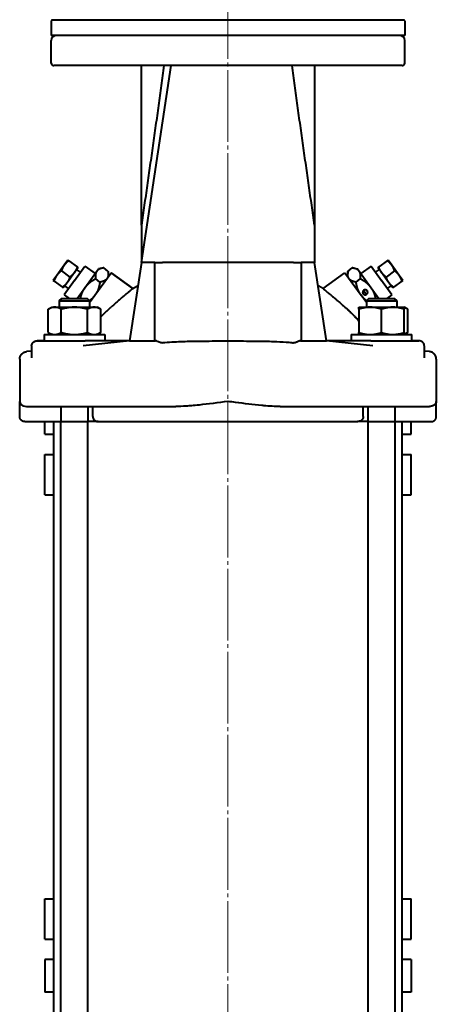
# Model space of a CAD drawing. Units: millimetres. Extents: x -4428 to 4131, y -3615 to 4038.
# Drawn here: x 3699 to 3864, y 1232 to 1622 of the extents above; entities that cross this region are included whole.
import ezdxf

# ---------------------------------------------------------------- set-up
doc = ezdxf.new("R2010")
doc.units = ezdxf.units.MM
doc.linetypes.add('K5LT_AXLED', pattern=[32.912189, 28.412189, -1.5, 1.5, -1.5])
doc.linetypes.add('K5LT_BASIC', pattern=[0])
doc.layers.add('Системный слой', color=7, linetype='Continuous')

# ---------------------------------------------------------------- blocks, each defined once
blk = doc.blocks.new('U19')
at = {"layer": 'Системный слой', "color": 30, "linetype": 'K5LT_AXLED', "lineweight": 20, "true_color": 0xff8000}
blk.add_line((3781.93, 750.57), (3781.93, 1948.23), dxfattribs=at)
blk = doc.blocks.new('U17')
at = {"layer": 'Системный слой', "color": 150, "linetype": 'K5LT_BASIC', "lineweight": 40, "true_color": 0x0080ff}
for p, q in [((3711.93, 1621.37), (3711.93, 1615.57)), ((3712, 1621.77), (3851.86, 1621.77)), ((3851.73, 1621.57), (3712.13, 1621.57)), ((3730.43, 1621.57), (3712.13, 1621.57)), ((3730.43, 1621.57), (3730.43, 1621.77)), ((3738.27, 1621.77), (3738.27, 1621.57)), ((3744.27, 1621.77), (3744.27, 1621.57)), ((3819.59, 1621.77), (3819.59, 1621.57)), ((3825.59, 1621.57), (3825.59, 1621.77)), ((3833.43, 1621.57), (3833.43, 1621.77)), ((3851.73, 1621.57), (3833.43, 1621.57)), ((3851.93, 1621.37), (3851.93, 1615.57)), ((3851.93, 1615.57), (3711.93, 1615.57)), ((3711.93, 1604.57), (3711.93, 1613.57)), ((3851.93, 1604.57), (3851.93, 1613.57)), ((3850.93, 1603.57), (3712.93, 1603.57)), ((3747.64, 1525.66), (3759.43, 1603.57)), ((3747.64, 1540.35), (3747.64, 1603.57)), ((3816.22, 1603.57), (3816.22, 1540.35)), ((3747.64, 1540.35), (3747.64, 1525.66)), ((3816.22, 1540.35), (3816.22, 1527.29)), ((3718.53, 1526.57), (3717.07, 1524.55)), ((3718.53, 1526.57), (3718.9, 1526.31)), ((3718.9, 1526.31), (3722.22, 1523.89)), ((3747.64, 1525.66), (3742.93, 1494.57)), ((3752.93, 1525.66), (3747.64, 1525.66)), ((3752.93, 1494.57), (3752.93, 1525.66)), ((3752.93, 1525.66), (3755.93, 1525.66)), ((3781.93, 1525.66), (3755.93, 1525.66)), ((3807.93, 1525.66), (3781.93, 1525.66)), ((3807.93, 1525.66), (3810.93, 1525.66)), ((3816.01, 1525.66), (3810.93, 1525.66)), ((3810.93, 1525.66), (3810.93, 1494.57)), ((3816.22, 1527.29), (3816.22, 1525.49)), ((3820.93, 1494.57), (3816.22, 1525.66)), ((3844.96, 1526.31), (3841.64, 1523.89)), ((3844.96, 1526.31), (3845.33, 1526.57)), ((3846.8, 1524.55), (3845.33, 1526.57)), ((3717.07, 1524.55), (3714.13, 1520.5)), ((3715.96, 1522.26), (3719.28, 1519.85)), ((3721.11, 1521.61), (3718.17, 1517.56)), ((3722.58, 1523.63), (3721.11, 1521.61)), ((3721.13, 1518.5), (3725.25, 1524.17)), ((3723.48, 1521.74), (3721.99, 1522.82)), ((3722.58, 1523.63), (3722.22, 1523.89)), ((3725.18, 1515.56), (3729.94, 1522.12)), ((3725.25, 1524.17), (3729.29, 1521.23)), ((3729.22, 1512.63), (3735.69, 1521.52)), ((3729.94, 1522.12), (3730.67, 1523.13)), ((3732.69, 1523.45), (3730.67, 1523.13)), ((3734.4, 1522.21), (3732.69, 1523.45)), ((3734.4, 1522.21), (3734.72, 1520.19)), ((3735.69, 1521.52), (3744.28, 1515.28)), ((3744.28, 1515.28), (3735.69, 1521.52)), ((3819.58, 1515.28), (3828.17, 1521.52)), ((3828.17, 1521.52), (3834.64, 1512.63)), ((3829.46, 1522.21), (3829.14, 1520.19)), ((3829.46, 1522.21), (3831.17, 1523.45)), ((3831.17, 1523.45), (3833.19, 1523.13)), ((3833.19, 1523.13), (3833.92, 1522.12)), ((3833.92, 1522.12), (3838.68, 1515.56)), ((3838.61, 1524.17), (3834.57, 1521.23)), ((3838.61, 1524.17), (3842.73, 1518.5)), ((3840.38, 1521.74), (3841.87, 1522.82)), ((3841.64, 1523.89), (3841.28, 1523.63)), ((3842.75, 1521.61), (3841.28, 1523.63)), ((3845.69, 1517.56), (3842.75, 1521.61)), ((3847.9, 1522.26), (3844.58, 1519.85)), ((3849.73, 1520.5), (3846.8, 1524.55)), ((3714.13, 1520.5), (3712.66, 1518.48)), ((3713.02, 1518.22), (3712.66, 1518.48)), ((3713.02, 1518.22), (3716.34, 1515.8)), ((3718.17, 1517.56), (3716.7, 1515.54)), ((3721.13, 1518.5), (3717.02, 1512.84)), ((3731.23, 1517.84), (3729.52, 1519.08)), ((3832.64, 1517.84), (3834.34, 1519.08)), ((3846.84, 1512.84), (3842.73, 1518.5)), ((3847.16, 1515.54), (3845.69, 1517.56)), ((3850.84, 1518.22), (3847.52, 1515.8)), ((3851.2, 1518.48), (3849.73, 1520.5)), ((3851.2, 1518.48), (3850.84, 1518.22)), ((3716.34, 1515.8), (3716.7, 1515.54)), ((3718.78, 1515.27), (3717.29, 1516.35)), ((3722.13, 1511.37), (3725.18, 1515.56)), ((3836.71, 1512.91), (3835.55, 1514.51)), ((3837.25, 1513.86), (3836.62, 1514.73)), ((3838.68, 1515.56), (3841.73, 1511.37)), ((3845.08, 1515.27), (3846.57, 1516.35)), ((3847.16, 1515.54), (3847.52, 1515.8)), ((3715.12, 1510.37), (3716.12, 1511.37)), ((3716.12, 1511.37), (3715.12, 1510.37)), ((3715.12, 1510.37), (3715.12, 1507.87)), ((3715.12, 1510.37), (3721.12, 1510.37)), ((3716.12, 1511.37), (3721.12, 1511.37)), ((3717.02, 1512.84), (3719.04, 1511.37)), ((3721.12, 1511.37), (3726.12, 1511.37)), ((3721.12, 1510.37), (3727.12, 1510.37)), ((3727.12, 1510.37), (3726.12, 1511.37)), ((3726.12, 1511.37), (3727.12, 1510.37)), ((3727.12, 1510.37), (3726.12, 1511.37)), ((3727.12, 1509.73), (3729.22, 1512.63)), ((3727.12, 1510.37), (3727.12, 1507.87)), ((3836.74, 1509.73), (3834.64, 1512.63)), ((3837.74, 1511.37), (3836.74, 1510.37)), ((3836.74, 1510.37), (3836.74, 1507.87)), ((3836.74, 1510.37), (3848.74, 1510.37)), ((3837.74, 1511.37), (3847.74, 1511.37)), ((3846.84, 1512.84), (3844.82, 1511.37)), ((3848.74, 1510.37), (3847.74, 1511.37)), ((3847.74, 1511.37), (3848.74, 1510.37)), ((3848.74, 1510.37), (3847.74, 1511.37)), ((3847.74, 1511.37), (3848.74, 1510.37)), ((3848.74, 1510.37), (3848.74, 1507.87)), ((3710.73, 1507.07), (3712.12, 1507.87)), ((3710.73, 1497.88), (3710.73, 1507.07)), ((3712.12, 1507.87), (3713.33, 1507.87)), ((3713.33, 1507.87), (3721.12, 1507.87)), ((3715.92, 1497.88), (3715.92, 1507.07)), ((3721.12, 1507.87), (3728.91, 1507.87)), ((3726.32, 1497.88), (3726.32, 1507.07)), ((3728.91, 1507.87), (3730.12, 1507.87)), ((3731.51, 1507.07), (3730.12, 1507.87)), ((3731.51, 1497.88), (3731.51, 1507.07)), ((3833.74, 1507.87), (3838.24, 1507.87)), ((3833.74, 1507.07), (3833.74, 1507.87)), ((3833.74, 1507.07), (3833.74, 1497.88)), ((3838.24, 1507.87), (3847.24, 1507.87)), ((3842.74, 1497.88), (3842.74, 1507.07)), ((3847.24, 1507.87), (3851.74, 1507.87)), ((3853.13, 1507.07), (3851.74, 1507.87)), ((3851.74, 1507.87), (3851.74, 1507.07)), ((3853.13, 1507.07), (3851.74, 1507.87)), ((3851.74, 1497.88), (3851.74, 1507.07)), ((3853.13, 1497.88), (3853.13, 1507.07)), ((3710.73, 1497.88), (3712.12, 1497.07)), ((3731.51, 1497.88), (3730.12, 1497.07)), ((3833.74, 1497.07), (3833.74, 1497.88)), ((3853.13, 1497.88), (3851.74, 1497.07)), ((3851.74, 1497.88), (3851.74, 1497.07)), ((3853.13, 1497.88), (3851.74, 1497.07)), ((3706.31, 1494.57), (3706.9, 1494.57)), ((3709.12, 1494.57), (3706.31, 1494.57)), ((3706.31, 1494.57), (3706.9, 1494.57)), ((3706.9, 1494.57), (3721.38, 1494.57)), ((3706.9, 1494.57), (3709.12, 1494.57)), ((3709.12, 1497.07), (3709.12, 1494.57)), ((3709.12, 1497.07), (3721.12, 1497.07)), ((3721.12, 1497.07), (3733.12, 1497.07)), ((3721.38, 1494.57), (3725.3, 1494.57)), ((3742.93, 1494.57), (3724.61, 1492.65)), ((3742.93, 1494.57), (3725.3, 1494.57)), ((3733.12, 1497.07), (3733.12, 1494.57)), ((3742.93, 1494.57), (3753.27, 1494.57)), ((3810.59, 1494.57), (3820.93, 1494.57)), ((3838.56, 1494.57), (3820.93, 1494.57)), ((3839.25, 1492.65), (3820.93, 1494.57)), ((3830.74, 1497.07), (3830.74, 1494.57)), ((3830.74, 1497.07), (3854.74, 1497.07)), ((3838.56, 1494.57), (3842.48, 1494.57)), ((3842.48, 1494.57), (3856.96, 1494.57)), ((3854.74, 1494.57), (3854.74, 1497.07)), ((3857.55, 1494.57), (3854.74, 1494.57)), ((3854.74, 1494.57), (3856.96, 1494.57)), ((3856.96, 1494.57), (3857.55, 1494.57)), ((3856.96, 1494.57), (3857.55, 1494.57)), ((3704.17, 1490.5), (3702.12, 1490.28)), ((3704.17, 1492.57), (3704.17, 1487.79)), ((3859.69, 1487.79), (3859.69, 1492.57)), ((3861.74, 1490.28), (3859.69, 1490.5)), ((3861.74, 1490.28), (3859.69, 1490.5)), ((3699.43, 1487.3), (3699.43, 1487.3)), ((3699.43, 1487.3), (3699.43, 1470.57)), ((3864.43, 1487.3), (3864.43, 1470.57)), ((3699.43, 1470.57), (3699.43, 1470.57)), ((3699.43, 1470.57), (3699.43, 1470.57)), ((3699.43, 1470.57), (3699.43, 1470.57)), ((3699.43, 1464.57), (3699.43, 1470.57)), ((3864.43, 1464.57), (3864.43, 1470.57)), ((3864.43, 1464.57), (3864.43, 1470.57)), ((3702.06, 1468.57), (3706.9, 1468.57)), ((3706.9, 1468.57), (3706.93, 1468.57)), ((3706.9, 1468.57), (3721.38, 1468.57)), ((3715.77, 1468.57), (3715.77, 1462.57)), ((3721.38, 1468.57), (3761.25, 1468.57)), ((3726.47, 1468.57), (3726.47, 1462.57)), ((3728.37, 1464.57), (3728.37, 1468.57)), ((3802.61, 1468.57), (3842.48, 1468.57)), ((3835.5, 1464.57), (3835.5, 1468.57)), ((3837.39, 1462.57), (3837.39, 1468.57)), ((3842.48, 1468.57), (3856.96, 1468.57)), ((3848.09, 1462.57), (3848.09, 1468.57)), ((3856.96, 1468.57), (3861.8, 1468.57)), ((3701.43, 1462.57), (3715.77, 1462.57)), ((3709.43, 1457.57), (3709.43, 1462.57)), ((3712.93, 1082.57), (3712.93, 1462.57)), ((3715.77, 1462.57), (3721.12, 1462.57)), ((3715.77, 1462.57), (3721.12, 1462.57)), ((3715.77, 1082.57), (3715.77, 1462.57)), ((3721.12, 1462.57), (3726.47, 1462.57)), ((3721.12, 1462.57), (3726.47, 1462.57)), ((3730.55, 1462.57), (3726.47, 1462.57)), ((3726.47, 1082.57), (3726.47, 1462.57)), ((3730.55, 1462.57), (3833.31, 1462.57)), ((3837.39, 1462.57), (3833.24, 1462.57)), ((3837.39, 1462.57), (3848.09, 1462.57)), ((3837.39, 1082.57), (3837.39, 1462.57)), ((3837.39, 1462.57), (3842.74, 1462.57)), ((3842.74, 1462.57), (3848.09, 1462.57)), ((3848.09, 1462.57), (3862.43, 1462.57)), ((3848.09, 1082.57), (3848.09, 1462.57)), ((3850.93, 1082.57), (3850.93, 1462.57)), ((3854.43, 1457.57), (3854.43, 1462.57)), ((3709.43, 1457.57), (3712.93, 1457.57)), ((3850.93, 1457.57), (3854.43, 1457.57)), ((3709.43, 1449.57), (3712.93, 1449.57)), ((3709.43, 1433.57), (3709.43, 1449.57)), ((3850.93, 1449.57), (3854.43, 1449.57)), ((3854.43, 1433.57), (3854.43, 1449.57)), ((3709.43, 1433.57), (3712.93, 1433.57)), ((3850.93, 1433.57), (3854.43, 1433.57)), ((3709.43, 1273.57), (3712.93, 1273.57)), ((3709.43, 1257.57), (3709.43, 1273.57)), ((3850.93, 1273.57), (3854.43, 1273.57)), ((3854.43, 1257.57), (3854.43, 1273.57)), ((3709.43, 1257.57), (3712.93, 1257.57)), ((3850.93, 1257.57), (3854.43, 1257.57)), ((3709.43, 1249.57), (3709.43, 1236.57)), ((3712.93, 1249.57), (3709.43, 1249.57)), ((3854.43, 1249.57), (3850.93, 1249.57)), ((3854.43, 1249.57), (3854.43, 1236.57)), ((3712.93, 1236.57), (3709.43, 1236.57)), ((3854.43, 1236.57), (3850.93, 1236.57))]:
    blk.add_line(p, q, dxfattribs=at)
for centre, radius, start, end in [((3712.13, 1621.37), 0.2, 90, 180), ((3851.73, 1621.37), 0.2, 0, 90), ((3713.93, 1613.57), 2, 90, 180), ((3849.93, 1613.57), 2, 0, 89.9972), ((3712.93, 1604.57), 1, 180, 270), ((3850.93, 1604.57), 1, 270, 0)]:
    blk.add_arc(centre, radius, start, end, dxfattribs=at)
for points in [[(3756.58, 1603.57), (3756.21, 1600.94), (3755.48, 1595.66), (3754.38, 1587.74), (3753.27, 1579.82), (3752.15, 1571.9), (3751.03, 1564.01), (3749.9, 1556.13), (3748.77, 1548.25), (3748.02, 1542.99), (3747.64, 1540.35)], [(3816.22, 1540.35), (3815.85, 1542.99), (3815.09, 1548.25), (3813.96, 1556.13), (3812.83, 1564.01), (3811.71, 1571.9), (3810.59, 1579.82), (3809.48, 1587.74), (3808.38, 1595.66), (3807.65, 1600.94), (3807.28, 1603.57)]]:
    blk.add_open_spline(points, degree=3, dxfattribs=at)
for points, weights in [([(3718.9, 1526.31), (3717.75, 1525.49), (3717.07, 1524.55)], [1.89282032302, 2.03923048454, 2.03923048454]), ([(3846.8, 1524.55), (3846.11, 1525.49), (3844.96, 1526.31)], [2.03923048454, 2.03923048454, 1.89282032302]), ([(3715.96, 1522.26), (3714.81, 1521.44), (3714.13, 1520.5)], [1.89282032302, 2.03923048454, 2.03923048454]), ([(3717.07, 1524.55), (3716.38, 1523.61), (3715.96, 1522.26)], [2.03923048454, 2.03923048454, 1.89282032302]), ([(3721.11, 1521.61), (3720.43, 1520.67), (3719.28, 1519.85)], [2.03923048454, 2.03923048454, 1.89282032302]), ([(3722.22, 1523.89), (3721.79, 1522.55), (3721.11, 1521.61)], [1.89282032302, 2.03923048454, 2.03923048454]), ([(3729.94, 1522.12), (3729.2, 1521.1), (3729.52, 1519.08)], [1.32085561497, 1.32085561497, 1.22602244854]), ([(3732.69, 1523.45), (3730.67, 1523.13), (3729.94, 1522.12)], [1.22602244854, 1.32085561497, 1.32085561497]), ([(3734.4, 1522.21), (3734.72, 1520.19), (3733.98, 1519.18)], [1.22602244854, 1.32085561497, 1.32085561497]), ([(3829.88, 1519.18), (3829.14, 1520.19), (3829.46, 1522.21)], [1.32085561497, 1.32085561497, 1.22602244854]), ([(3833.92, 1522.12), (3833.19, 1523.13), (3831.17, 1523.45)], [1.32085561497, 1.32085561497, 1.22602244854]), ([(3834.34, 1519.08), (3834.66, 1521.1), (3833.92, 1522.12)], [1.22602244854, 1.32085561497, 1.32085561497]), ([(3842.75, 1521.61), (3842.07, 1522.55), (3841.64, 1523.89)], [2.03923048454, 2.03923048454, 1.89282032302]), ([(3844.58, 1519.85), (3843.43, 1520.67), (3842.75, 1521.61)], [1.89282032302, 2.03923048454, 2.03923048454]), ([(3847.9, 1522.26), (3847.48, 1523.61), (3846.8, 1524.55)], [1.89282032302, 2.03923048454, 2.03923048454]), ([(3849.73, 1520.5), (3849.05, 1521.44), (3847.9, 1522.26)], [2.03923048454, 2.03923048454, 1.89282032302]), ([(3714.13, 1520.5), (3713.44, 1519.56), (3713.02, 1518.22)], [2.03923048454, 2.03923048454, 1.89282032302]), ([(3718.17, 1517.56), (3717.49, 1516.63), (3716.34, 1515.8)], [2.03923048454, 2.03923048454, 1.89282032302]), ([(3719.28, 1519.85), (3718.85, 1518.5), (3718.17, 1517.56)], [1.89282032302, 2.03923048454, 2.03923048454]), ([(3729.52, 1519.08), (3726.65, 1517.59), (3725.18, 1515.56)], [1.22602244854, 1.32085561497, 1.32085561497]), ([(3731.23, 1517.84), (3730.69, 1514.65), (3729.22, 1512.63)], [1.22602244854, 1.32085561497, 1.32085561497]), ([(3733.98, 1519.18), (3733.25, 1518.16), (3731.23, 1517.84)], [1.32085561497, 1.32085561497, 1.22602244854]), ([(3832.64, 1517.84), (3830.62, 1518.16), (3829.88, 1519.18)], [1.22602244854, 1.32085561497, 1.32085561497]), ([(3834.64, 1512.63), (3833.17, 1514.65), (3832.64, 1517.84)], [1.32085561497, 1.32085561497, 1.22602244854]), ([(3838.68, 1515.56), (3837.21, 1517.59), (3834.34, 1519.08)], [1.32085561497, 1.32085561497, 1.22602244854]), ([(3845.69, 1517.56), (3845.01, 1518.5), (3844.58, 1519.85)], [2.03923048454, 2.03923048454, 1.89282032302]), ([(3847.52, 1515.8), (3846.37, 1516.63), (3845.69, 1517.56)], [1.89282032302, 2.03923048454, 2.03923048454]), ([(3850.84, 1518.22), (3850.42, 1519.56), (3849.73, 1520.5)], [1.89282032302, 2.03923048454, 2.03923048454]), ([(3725.18, 1515.56), (3723.94, 1513.86), (3723.37, 1511.37)], [1.32085561497, 1.32085561497, 1.25345406929]), ([(3744.28, 1515.28), (3745.25, 1515.86), (3746.23, 1516.4)], [0.823620549121, 0.824436369116, 0.82552512506]), ([(3819.58, 1515.28), (3818.61, 1515.86), (3817.63, 1516.4)], [0.823620590331, 0.824436396614, 0.82552512506]), ([(3840.49, 1511.37), (3839.93, 1513.86), (3838.68, 1515.56)], [1.25348053067, 1.32085561497, 1.32085561497]), ([(3729.22, 1512.63), (3728.35, 1511.43), (3727.04, 1510.45)], [1.32085561497, 1.3208554623, 1.2876285999]), ([(3836.82, 1510.45), (3835.51, 1511.43), (3834.64, 1512.63)], [1.28762510979, 1.32085561497, 1.32085561497]), ([(3713.33, 1507.87), (3712.12, 1507.87), (3710.73, 1507.07)], [2.1354576877, 2.13545768767, 1.98213872384]), ([(3715.92, 1507.07), (3714.53, 1507.87), (3713.33, 1507.87)], [1.98213872383, 2.13545768772, 2.1354576877]), ([(3721.12, 1507.87), (3718.71, 1507.87), (3715.92, 1507.07)], [2.13545769176, 2.13545769176, 1.98213872761]), ([(3726.32, 1507.07), (3723.53, 1507.87), (3721.12, 1507.87)], [1.98213672051, 2.13545552941, 2.13545552941]), ([(3728.91, 1507.87), (3727.71, 1507.87), (3726.32, 1507.07)], [2.13545552942, 2.13545552936, 1.98213672052]), ([(3731.51, 1507.07), (3730.12, 1507.87), (3728.91, 1507.87)], [1.98213672051, 2.13545552947, 2.13545552942]), ([(3731.51, 1503.97), (3733.48, 1506.07), (3735.64, 1507.96)], [0.995074552699, 0.996459032155, 1]), ([(3828.22, 1507.96), (3831.16, 1505.38), (3833.74, 1502.45)], [1, 0.995186888245, 0.994357958724]), ([(3838.24, 1507.87), (3836.15, 1507.87), (3833.74, 1507.07)], [2.13545768771, 2.13545768766, 1.98213872385]), ([(3842.74, 1507.07), (3840.33, 1507.87), (3838.24, 1507.87)], [1.98213672342, 2.1354555326, 2.13545553254]), ([(3847.24, 1507.87), (3845.15, 1507.87), (3842.74, 1507.07)], [2.1354576877, 2.13545768767, 1.98213872384]), ([(3851.74, 1507.07), (3849.33, 1507.87), (3847.24, 1507.87)], [1.98213872383, 2.13545768772, 2.1354576877]), ([(3853.13, 1507.07), (3852.4, 1507.49), (3851.74, 1507.69)], [1.98213672342, 2.06012632435, 2.09844448583]), ([(3710.73, 1497.88), (3712.12, 1497.07), (3713.33, 1497.07)], [1.98213672051, 2.13545553122, 2.13545552942]), ([(3715.92, 1497.88), (3718.71, 1497.07), (3721.12, 1497.07)], [1.98213872174, 2.13545768544, 2.13545768544]), ([(3721.12, 1497.07), (3723.53, 1497.07), (3726.32, 1497.88)], [2.13545768544, 2.13545768544, 1.98213872175]), ([(3726.32, 1497.88), (3727.71, 1497.07), (3728.91, 1497.07)], [1.98213872384, 2.13545768769, 2.13545768771]), ([(3728.91, 1497.07), (3730.12, 1497.07), (3731.51, 1497.88)], [2.13545768771, 2.13545768773, 1.98213872385]), ([(3833.74, 1497.88), (3836.15, 1497.07), (3838.24, 1497.07)], [1.98213871774, 2.13543138178, 2.13545767661]), ([(3838.24, 1497.07), (3840.33, 1497.07), (3842.74, 1497.88)], [2.13545768112, 2.13545767442, 1.98213871773]), ([(3842.74, 1497.88), (3845.15, 1497.07), (3847.24, 1497.07)], [1.98213672051, 2.13545553122, 2.13545552942]), ([(3851.74, 1497.26), (3852.4, 1497.45), (3853.13, 1497.88)], [2.09846830871, 2.06015049532, 1.98213871773]), ([(3701.43, 1462.57), (3699.43, 1462.57), (3699.43, 1464.57)], [0.880277811777, 0.622450410036, 0.880277811777]), ([(3862.43, 1462.57), (3864.43, 1462.57), (3864.43, 1464.57)], [0.880277811777, 0.622450410036, 0.880277811777]), ([(3862.43, 1462.57), (3864.43, 1462.57), (3864.43, 1464.57)], [0.880277811777, 0.622450410036, 0.880277811777])]:
    blk.add_rational_spline(points, weights, degree=2, dxfattribs=at)
for points, knots in [([(3816.01, 1525.66), (3816.02, 1525.66), (3816.04, 1525.65), (3816.07, 1525.64), (3816.09, 1525.63), (3816.15, 1525.58), (3816.19, 1525.54), (3816.22, 1525.49)], [0.00000219, 0.00000219, 0.00000219, 0.00000219, 0.00548097, 0.00548097, 0.01194225, 0.01194225, 0.02828326, 0.02828326, 0.02828326, 0.02828326]), ([(3744.28, 1515.28), (3744.28, 1515.28), (3744.27, 1515.28), (3744.25, 1515.26), (3744.24, 1515.25), (3744.2, 1515.22), (3744.18, 1515.2), (3744.12, 1515.15), (3744.08, 1515.13), (3744.01, 1515.06), (3743.96, 1515.03), (3743.87, 1514.95), (3743.82, 1514.91), (3743.7, 1514.82), (3743.64, 1514.77), (3743.51, 1514.66), (3743.44, 1514.6), (3743.29, 1514.48), (3743.22, 1514.42), (3743.14, 1514.35), (3743.13, 1514.35), (3743.12, 1514.34), (3743.11, 1514.33), (3743.1, 1514.32), (3743.09, 1514.32), (3743.04, 1514.27), (3742.98, 1514.23), (3742.91, 1514.17), (3742.88, 1514.15), (3742.78, 1514.06), (3742.69, 1513.98), (3742.58, 1513.9), (3742.58, 1513.89), (3742.48, 1513.81), (3742.38, 1513.73), (3742.27, 1513.64), (3742.26, 1513.63), (3742.15, 1513.54), (3742.06, 1513.46), (3741.94, 1513.36), (3741.92, 1513.34), (3741.8, 1513.25), (3741.7, 1513.16), (3741.57, 1513.05), (3741.54, 1513.03), (3741.41, 1512.92), (3741.28, 1512.81), (3741.13, 1512.69), (3740.96, 1512.54), (3740.81, 1512.42), (3740.54, 1512.19), (3740.43, 1512.1), (3740.27, 1511.96), (3740.22, 1511.92), (3740.08, 1511.81), (3740, 1511.73), (3739.83, 1511.58), (3739.74, 1511.51), (3739.54, 1511.34), (3739.43, 1511.25), (3739.25, 1511.09), (3739.18, 1511.04), (3738.93, 1510.82), (3738.75, 1510.66), (3738.4, 1510.36), (3738.23, 1510.22), (3738.04, 1510.06), (3738.02, 1510.04), (3737.8, 1509.85), (3737.41, 1509.51), (3736.82, 1509), (3736.23, 1508.48), (3735.84, 1508.14), (3735.64, 1507.96)], [0.5000186, 0.5000186, 0.5000186, 0.5000186, 0.52, 0.52, 0.54, 0.54, 0.56, 0.56, 0.58, 0.58, 0.6, 0.6, 0.62, 0.62, 0.64, 0.64, 0.66, 0.66, 0.6786521, 0.6786521, 0.68, 0.68, 0.6820517, 0.6820517, 0.6830657, 0.6830657, 0.6948802, 0.6948802, 0.7, 0.7, 0.7184047, 0.7184047, 0.72, 0.72, 0.7376085, 0.7376085, 0.74, 0.74, 0.7568359, 0.7568359, 0.76, 0.76, 0.7761199, 0.7761199, 0.78, 0.78, 0.7956108, 0.8, 0.8, 0.82, 0.82, 0.8340414, 0.8340414, 0.84, 0.84, 0.8502447, 0.8502447, 0.86, 0.86, 0.8725643, 0.8725643, 0.88, 0.88, 0.9, 0.9, 0.9171744, 0.9171744, 0.92, 0.92, 0.94, 0.96, 0.98, 1, 1, 1, 1]), ([(3819.58, 1515.28), (3819.58, 1515.28), (3819.58, 1515.28), (3819.58, 1515.28), (3819.59, 1515.28), (3819.61, 1515.26), (3819.62, 1515.25), (3819.66, 1515.22), (3819.69, 1515.2), (3819.74, 1515.15), (3819.78, 1515.13), (3819.85, 1515.06), (3819.9, 1515.03), (3819.99, 1514.95), (3820.05, 1514.91), (3820.16, 1514.82), (3820.22, 1514.77), (3820.35, 1514.66), (3820.42, 1514.6), (3820.57, 1514.48), (3820.65, 1514.41), (3820.82, 1514.28), (3820.99, 1514.14), (3821.17, 1513.99), (3821.27, 1513.9), (3821.28, 1513.89), (3821.38, 1513.81), (3821.47, 1513.74), (3821.58, 1513.65), (3821.6, 1513.63), (3821.71, 1513.54), (3821.8, 1513.46), (3821.92, 1513.36), (3821.94, 1513.35), (3822.06, 1513.25), (3822.16, 1513.17), (3822.29, 1513.06), (3822.42, 1512.95), (3822.55, 1512.84), (3822.69, 1512.72), (3822.73, 1512.69), (3822.9, 1512.54), (3823.05, 1512.42), (3823.31, 1512.2), (3823.42, 1512.11), (3823.58, 1511.97), (3823.64, 1511.92), (3823.78, 1511.81), (3823.86, 1511.73), (3824.04, 1511.58), (3824.12, 1511.51), (3824.32, 1511.34), (3824.44, 1511.24), (3824.62, 1511.08), (3824.68, 1511.03), (3824.93, 1510.82), (3825.11, 1510.66), (3825.47, 1510.35), (3825.65, 1510.2), (3825.84, 1510.04), (3825.86, 1510.02), (3826.06, 1509.85), (3826.45, 1509.51), (3827.02, 1509.01), (3827.42, 1508.67), (3827.62, 1508.49), (3827.83, 1508.31), (3828.02, 1508.14), (3828.22, 1507.96)], [0.500002, 0.500002, 0.500002, 0.500002, 0.5008917, 0.5008917, 0.52, 0.52, 0.54, 0.54, 0.56, 0.56, 0.58, 0.58, 0.6, 0.6, 0.62, 0.62, 0.64, 0.64, 0.66, 0.66, 0.68, 0.68, 0.7, 0.7181269, 0.7181269, 0.72, 0.72, 0.7372073, 0.7372073, 0.74, 0.74, 0.7564939, 0.7564939, 0.76, 0.76, 0.7755407, 0.7755407, 0.78, 0.7954734, 0.7954734, 0.8, 0.8, 0.82, 0.82, 0.8335173, 0.8335173, 0.84, 0.84, 0.850241, 0.850241, 0.86, 0.86, 0.873249, 0.873249, 0.88, 0.88, 0.9, 0.9, 0.9184015, 0.9184015, 0.92, 0.92, 0.94, 0.96, 0.9787628, 0.98, 0.98, 1, 1, 1, 1]), ([(3713.33, 1497.07), (3713.47, 1497.07), (3713.73, 1497.09), (3714.09, 1497.14), (3714.45, 1497.23), (3714.87, 1497.36), (3715.37, 1497.57), (3715.74, 1497.77), (3715.92, 1497.88)], [0, 0, 0, 0, 1.628365, 2.844715, 4.034246, 5.528623, 7.317931, 9, 9, 9, 9]), ([(3847.24, 1497.07), (3847.49, 1497.07), (3847.93, 1497.09), (3848.57, 1497.14), (3849.19, 1497.23), (3849.92, 1497.36), (3850.78, 1497.57), (3851.42, 1497.77), (3851.74, 1497.88)], [0, 0, 0, 0, 1.628365, 2.844715, 4.034246, 5.528623, 7.317931, 9, 9, 9, 9]), ([(3704.17, 1492.57), (3704.17, 1492.65), (3704.17, 1492.73), (3704.19, 1492.88), (3704.2, 1492.94), (3704.22, 1493.02), (3704.23, 1493.04), (3704.25, 1493.13), (3704.27, 1493.2), (3704.3, 1493.28), (3704.31, 1493.28), (3704.34, 1493.37), (3704.38, 1493.44), (3704.46, 1493.58), (3704.49, 1493.64), (3704.54, 1493.71), (3704.56, 1493.72), (3704.61, 1493.79), (3704.66, 1493.85), (3704.72, 1493.91), (3704.73, 1493.92), (3704.79, 1493.98), (3704.83, 1494.02), (3704.91, 1494.08), (3704.93, 1494.1), (3705, 1494.16), (3705.05, 1494.19), (3705.13, 1494.24), (3705.16, 1494.26), (3705.24, 1494.31), (3705.3, 1494.34), (3705.39, 1494.38), (3705.41, 1494.39), (3705.5, 1494.42), (3705.56, 1494.45), (3705.65, 1494.48), (3705.69, 1494.49), (3705.78, 1494.51), (3705.84, 1494.52), (3705.94, 1494.54), (3705.97, 1494.55), (3706.08, 1494.56), (3706.14, 1494.57), (3706.24, 1494.57), (3706.28, 1494.57), (3706.31, 1494.57)], [0, 0, 0, 0, 0.083333, 0.083333, 0.149339, 0.149339, 0.166667, 0.166667, 0.241819, 0.241819, 0.25, 0.25, 0.333333, 0.333333, 0.400366, 0.400366, 0.416667, 0.416667, 0.48658, 0.48658, 0.5, 0.5, 0.55976, 0.55976, 0.583333, 0.583333, 0.643193, 0.643193, 0.666667, 0.666667, 0.725465, 0.725465, 0.75, 0.75, 0.805114, 0.805114, 0.833333, 0.833333, 0.886342, 0.886342, 0.916667, 0.916667, 0.97194, 0.97194, 1, 1, 1, 1]), ([(3755.93, 1493.79), (3755.9, 1493.79), (3755.87, 1493.78), (3755.81, 1493.78), (3755.77, 1493.77), (3755.73, 1493.77), (3755.72, 1493.77), (3755.71, 1493.77), (3755.71, 1493.77), (3755.71, 1493.77), (3755.71, 1493.77), (3755.7, 1493.77), (3755.7, 1493.77), (3755.7, 1493.77), (3755.7, 1493.77), (3755.7, 1493.77), (3755.69, 1493.77), (3755.67, 1493.77), (3755.66, 1493.77), (3755.49, 1493.78), (3755.3, 1493.81), (3754.84, 1493.97), (3754.62, 1494.07), (3754.1, 1494.31), (3753.82, 1494.44), (3753.47, 1494.55), (3753.36, 1494.57), (3753.27, 1494.57)], [-1.0162698, -1.0162698, -1.0162698, -1.0162698, -1.0076112, -1.0076112, -0.9957781, -0.9957781, -0.9937577, -0.9937577, -0.9931556, -0.9931556, -0.9927765, -0.9927765, -0.9924238, -0.9924238, -0.9919596, -0.9919596, -0.9909806, -0.9909806, -0.9847993, -0.9847993, -0.9293604, -0.9293604, -0.8813993, -0.8813993, -0.8113701, -0.8113701, -0.7755958, -0.7755958, -0.7755958, -0.7755958]), ([(3755.93, 1493.79), (3756.25, 1493.83), (3756.56, 1493.87), (3758.11, 1494.04), (3759.36, 1494.12), (3762.9, 1494.31), (3765.23, 1494.38), (3770.66, 1494.48), (3773.76, 1494.5), (3778.18, 1494.52), (3779.59, 1494.52), (3781.63, 1494.52), (3782.28, 1494.52), (3786.24, 1494.52), (3789.74, 1494.51), (3795.52, 1494.44), (3797.78, 1494.4), (3801.69, 1494.27), (3803.34, 1494.2), (3805.71, 1494.03), (3806.45, 1493.97), (3807.43, 1493.85), (3807.68, 1493.82), (3807.93, 1493.79)], [2.980299, 2.980299, 2.980299, 2.980299, 3.075254, 3.075254, 3.437175, 3.437175, 4.082376, 4.082376, 4.929965, 4.929965, 5.335451, 5.335451, 5.532943, 5.532943, 6.503999, 6.503999, 7.123708, 7.123708, 7.591131, 7.591131, 7.807682, 7.807682, 7.882801, 7.882801, 7.882801, 7.882801]), ([(3810.59, 1494.57), (3810.46, 1494.57), (3810.31, 1494.53), (3810, 1494.42), (3809.86, 1494.36), (3809.56, 1494.22), (3809.41, 1494.15), (3809.1, 1494.01), (3808.95, 1493.94), (3808.61, 1493.83), (3808.43, 1493.79), (3808.22, 1493.77), (3808.18, 1493.77), (3808.11, 1493.77), (3808.07, 1493.77), (3808, 1493.78), (3807.97, 1493.78), (3807.93, 1493.79)], [-1.2176636, -1.2176636, -1.2176636, -1.2176636, -1.1480811, -1.1480811, -1.0962911, -1.0962911, -1.0466855, -1.0466855, -0.9919871, -0.9919871, -0.9344638, -0.9344638, -0.9225593, -0.9225593, -0.9070166, -0.9070166, -0.8965893, -0.8965893, -0.8965893, -0.8965893]), ([(3859.69, 1492.57), (3859.69, 1492.65), (3859.69, 1492.73), (3859.67, 1492.88), (3859.66, 1492.94), (3859.64, 1493.02), (3859.64, 1493.04), (3859.61, 1493.13), (3859.59, 1493.2), (3859.56, 1493.28), (3859.55, 1493.28), (3859.52, 1493.37), (3859.48, 1493.44), (3859.41, 1493.58), (3859.37, 1493.64), (3859.32, 1493.71), (3859.31, 1493.72), (3859.25, 1493.79), (3859.2, 1493.85), (3859.14, 1493.91), (3859.13, 1493.92), (3859.07, 1493.98), (3859.03, 1494.02), (3858.96, 1494.08), (3858.94, 1494.1), (3858.86, 1494.16), (3858.81, 1494.19), (3858.73, 1494.24), (3858.7, 1494.26), (3858.62, 1494.31), (3858.56, 1494.34), (3858.47, 1494.38), (3858.45, 1494.39), (3858.36, 1494.42), (3858.3, 1494.45), (3858.21, 1494.48), (3858.18, 1494.49), (3858.08, 1494.51), (3858.02, 1494.52), (3857.92, 1494.54), (3857.89, 1494.55), (3857.78, 1494.56), (3857.72, 1494.57), (3857.62, 1494.57), (3857.58, 1494.57), (3857.55, 1494.57)], [0, 0, 0, 0, 0.083333, 0.083333, 0.149339, 0.149339, 0.166667, 0.166667, 0.241819, 0.241819, 0.25, 0.25, 0.333333, 0.333333, 0.400366, 0.400366, 0.416667, 0.416667, 0.48658, 0.48658, 0.5, 0.5, 0.55976, 0.55976, 0.583333, 0.583333, 0.643193, 0.643193, 0.666667, 0.666667, 0.725465, 0.725465, 0.75, 0.75, 0.805114, 0.805114, 0.833333, 0.833333, 0.886342, 0.886342, 0.916667, 0.916667, 0.97194, 0.97194, 1, 1, 1, 1]), ([(3699.43, 1487.3), (3699.43, 1487.3), (3699.43, 1487.3), (3699.43, 1487.3), (3699.43, 1487.31), (3699.43, 1487.31), (3699.43, 1487.32), (3699.43, 1487.33), (3699.43, 1487.34), (3699.43, 1487.36), (3699.43, 1487.37), (3699.43, 1487.42), (3699.43, 1487.45), (3699.44, 1487.54), (3699.44, 1487.6), (3699.47, 1487.78), (3699.49, 1487.9), (3699.55, 1488.14), (3699.59, 1488.28), (3699.69, 1488.53), (3699.75, 1488.66), (3699.86, 1488.85), (3699.91, 1488.93), (3699.97, 1489.02), (3699.99, 1489.04), (3700.01, 1489.08), (3700.02, 1489.09), (3700.04, 1489.11), (3700.04, 1489.11), (3700.05, 1489.12), (3700.05, 1489.12), (3700.05, 1489.13), (3700.05, 1489.13), (3700.05, 1489.13), (3700.06, 1489.13), (3700.06, 1489.13), (3700.06, 1489.13), (3700.06, 1489.13), (3700.06, 1489.13), (3700.06, 1489.13), (3700.06, 1489.13), (3700.06, 1489.13), (3700.06, 1489.13), (3700.06, 1489.14), (3700.06, 1489.14), (3700.06, 1489.14), (3700.06, 1489.14), (3700.06, 1489.14), (3700.06, 1489.14), (3700.06, 1489.14), (3700.06, 1489.14), (3700.06, 1489.14), (3700.07, 1489.14), (3700.07, 1489.15), (3700.07, 1489.15), (3700.08, 1489.16), (3700.08, 1489.16), (3700.09, 1489.17), (3700.09, 1489.18), (3700.1, 1489.19), (3700.11, 1489.2), (3700.13, 1489.23), (3700.15, 1489.25), (3700.18, 1489.28), (3700.2, 1489.3), (3700.26, 1489.37), (3700.29, 1489.41), (3700.39, 1489.5), (3700.45, 1489.56), (3700.6, 1489.68), (3700.7, 1489.75), (3700.91, 1489.89), (3701.03, 1489.96), (3701.28, 1490.07), (3701.41, 1490.12), (3701.67, 1490.2), (3701.79, 1490.23), (3701.98, 1490.27), (3702.05, 1490.28), (3702.12, 1490.28)], [0.031597, 0.031597, 0.031597, 0.031597, 0.054526, 0.054526, 0.109052, 0.109052, 0.190841, 0.190841, 0.354419, 0.354419, 0.681576, 0.681576, 1.335888, 1.335888, 2.644514, 2.644514, 5.261765, 5.261765, 8.249929, 8.249929, 11.287833, 11.287833, 13.147678, 13.147678, 13.766407, 13.766407, 14.075922, 14.075922, 14.230709, 14.230709, 14.308109, 14.308109, 14.34681, 14.34681, 14.366161, 14.366161, 14.375836, 14.375836, 14.380674, 14.380674, 14.38538, 14.38538, 14.390086, 14.390086, 14.397079, 14.397079, 14.406755, 14.406755, 14.425578, 14.425578, 14.45355, 14.45355, 14.492253, 14.492253, 14.567548, 14.567548, 14.679435, 14.679435, 14.834263, 14.834263, 15.135453, 15.135453, 15.583007, 15.583007, 16.202387, 16.202387, 17.407196, 17.407196, 19.197433, 19.197433, 21.667679, 21.667679, 24.728834, 24.728834, 27.752103, 27.752103, 30.501985, 30.501985, 32, 32, 32, 32]), ([(3864.43, 1487.29), (3864.43, 1487.3), (3864.43, 1487.3), (3864.43, 1487.3), (3864.43, 1487.3), (3864.43, 1487.3), (3864.43, 1487.3), (3864.43, 1487.31), (3864.43, 1487.31), (3864.43, 1487.32), (3864.43, 1487.32), (3864.43, 1487.33), (3864.43, 1487.34), (3864.43, 1487.37), (3864.43, 1487.39), (3864.43, 1487.44), (3864.43, 1487.47), (3864.42, 1487.58), (3864.41, 1487.64), (3864.38, 1487.85), (3864.36, 1487.98), (3864.28, 1488.24), (3864.24, 1488.37), (3864.13, 1488.62), (3864.07, 1488.74), (3863.97, 1488.9), (3863.94, 1488.95), (3863.89, 1489.02), (3863.87, 1489.04), (3863.85, 1489.08), (3863.84, 1489.09), (3863.83, 1489.11), (3863.82, 1489.11), (3863.81, 1489.12), (3863.81, 1489.12), (3863.81, 1489.13), (3863.81, 1489.13), (3863.81, 1489.13), (3863.81, 1489.13), (3863.81, 1489.13), (3863.8, 1489.13), (3863.8, 1489.13), (3863.8, 1489.13), (3863.8, 1489.13), (3863.8, 1489.13), (3863.8, 1489.13), (3863.8, 1489.13), (3863.8, 1489.14), (3863.8, 1489.14), (3863.8, 1489.14), (3863.8, 1489.14), (3863.8, 1489.14), (3863.8, 1489.14), (3863.8, 1489.14), (3863.8, 1489.14), (3863.8, 1489.14), (3863.8, 1489.14), (3863.79, 1489.15), (3863.79, 1489.15), (3863.79, 1489.16), (3863.78, 1489.16), (3863.77, 1489.17), (3863.77, 1489.18), (3863.76, 1489.19), (3863.75, 1489.2), (3863.73, 1489.23), (3863.71, 1489.25), (3863.68, 1489.28), (3863.66, 1489.3), (3863.61, 1489.37), (3863.57, 1489.41), (3863.47, 1489.5), (3863.41, 1489.56), (3863.26, 1489.68), (3863.17, 1489.75), (3862.95, 1489.89), (3862.83, 1489.96), (3862.58, 1490.07), (3862.45, 1490.12), (3862.2, 1490.2), (3862.07, 1490.23), (3861.88, 1490.27), (3861.81, 1490.28), (3861.74, 1490.28)], [0, 0, 0, 0, 0.032563, 0.032563, 0.035182, 0.035182, 0.070364, 0.070364, 0.129256, 0.129256, 0.223329, 0.223329, 0.411477, 0.411477, 0.787772, 0.787772, 1.540361, 1.540361, 3.04554, 3.04554, 5.979619, 5.979619, 8.975739, 8.975739, 11.912002, 11.912002, 13.147692, 13.147692, 13.766421, 13.766421, 14.075937, 14.075937, 14.230724, 14.230724, 14.308124, 14.308124, 14.346825, 14.346825, 14.366176, 14.366176, 14.375852, 14.375852, 14.38069, 14.38069, 14.385395, 14.385395, 14.390101, 14.390101, 14.397094, 14.397094, 14.40677, 14.40677, 14.425593, 14.425593, 14.453565, 14.453565, 14.492269, 14.492269, 14.567564, 14.567564, 14.67945, 14.67945, 14.834278, 14.834278, 15.135469, 15.135469, 15.583022, 15.583022, 16.202403, 16.202403, 17.407212, 17.407212, 19.197448, 19.197448, 21.667697, 21.667697, 24.728855, 24.728855, 27.752127, 27.752127, 30.502017, 30.502017, 32, 32, 32, 32]), ([(3864.43, 1487.3), (3864.43, 1487.3), (3864.43, 1487.3), (3864.43, 1487.3), (3864.43, 1487.31), (3864.43, 1487.31), (3864.43, 1487.32), (3864.43, 1487.33), (3864.43, 1487.34), (3864.43, 1487.36), (3864.43, 1487.37), (3864.43, 1487.42), (3864.43, 1487.45), (3864.42, 1487.54), (3864.42, 1487.6), (3864.39, 1487.78), (3864.37, 1487.9), (3864.31, 1488.15), (3864.27, 1488.28), (3864.17, 1488.53), (3864.11, 1488.66), (3864, 1488.85), (3863.95, 1488.93), (3863.89, 1489.02), (3863.87, 1489.04), (3863.85, 1489.08), (3863.84, 1489.09), (3863.83, 1489.11), (3863.82, 1489.11), (3863.81, 1489.12), (3863.81, 1489.12), (3863.81, 1489.13), (3863.81, 1489.13), (3863.81, 1489.13), (3863.81, 1489.13), (3863.81, 1489.13), (3863.8, 1489.13), (3863.8, 1489.13), (3863.8, 1489.13), (3863.8, 1489.13), (3863.8, 1489.13), (3863.8, 1489.13), (3863.8, 1489.13), (3863.8, 1489.14), (3863.8, 1489.14), (3863.8, 1489.14), (3863.8, 1489.14), (3863.8, 1489.14), (3863.8, 1489.14), (3863.8, 1489.14), (3863.8, 1489.14), (3863.8, 1489.14), (3863.8, 1489.14), (3863.79, 1489.15), (3863.79, 1489.15), (3863.79, 1489.16), (3863.78, 1489.16), (3863.77, 1489.17), (3863.77, 1489.18), (3863.76, 1489.19), (3863.75, 1489.2), (3863.73, 1489.23), (3863.71, 1489.25), (3863.68, 1489.28), (3863.66, 1489.3), (3863.61, 1489.37), (3863.57, 1489.41), (3863.47, 1489.5), (3863.41, 1489.56), (3863.26, 1489.68), (3863.17, 1489.75), (3863.07, 1489.81)], [0.035182, 0.035182, 0.035182, 0.035182, 0.054541, 0.054541, 0.109081, 0.109081, 0.190892, 0.190892, 0.354513, 0.354513, 0.681756, 0.681756, 1.336242, 1.336242, 2.645215, 2.645215, 5.263159, 5.263159, 8.251343, 8.251343, 11.289265, 11.289265, 13.147678, 13.147678, 13.766406, 13.766406, 14.075922, 14.075922, 14.230709, 14.230709, 14.308108, 14.308108, 14.34681, 14.34681, 14.366161, 14.366161, 14.375836, 14.375836, 14.380674, 14.380674, 14.38538, 14.38538, 14.390086, 14.390086, 14.397079, 14.397079, 14.406754, 14.406754, 14.425578, 14.425578, 14.453549, 14.453549, 14.492253, 14.492253, 14.567548, 14.567548, 14.679435, 14.679435, 14.834262, 14.834262, 15.135453, 15.135453, 15.583006, 15.583006, 16.202387, 16.202387, 17.407196, 17.407196, 19.197433, 19.197433, 21.667676, 21.667676, 21.667676, 21.667676]), ([(3699.43, 1470.57), (3699.43, 1470.57), (3699.43, 1470.57), (3699.43, 1470.16), (3699.6, 1469.75), (3700.09, 1469.23), (3700.29, 1469.08), (3700.63, 1468.89), (3700.75, 1468.84), (3701.24, 1468.65), (3701.65, 1468.57), (3702.06, 1468.57)], [-9.689609, -9.689609, -9.689609, -9.689609, -9.6834, -9.6834, -8.472975, -8.472975, -7.891219, -7.891219, -7.618795, -7.618795, -6.785008, -6.785008, -6.785008, -6.785008]), ([(3781.93, 1470.57), (3781.91, 1470.57), (3781.9, 1470.57), (3777.89, 1470.02), (3774.09, 1469.51), (3769.48, 1469.04), (3768.45, 1468.94), (3766.76, 1468.8), (3766.09, 1468.75), (3763.93, 1468.62), (3762.53, 1468.57), (3761.25, 1468.57)], [-0.004706, -0.004706, -0.004706, -0.004706, 0, 0, 1.210425, 1.210425, 1.569168, 1.569168, 1.808115, 1.808115, 2.374916, 2.374916, 2.374916, 2.374916]), ([(3802.61, 1468.57), (3801.84, 1468.57), (3801.03, 1468.59), (3799.14, 1468.66), (3798.04, 1468.73), (3796.35, 1468.86), (3795.81, 1468.91), (3791.87, 1469.26), (3788.43, 1469.7), (3783.97, 1470.3), (3782.97, 1470.43), (3781.96, 1470.57), (3781.95, 1470.57), (3781.93, 1470.57)], [6.785008, 6.785008, 6.785008, 6.785008, 7.185561, 7.185561, 7.673989, 7.673989, 7.894507, 7.894507, 9.285125, 9.285125, 9.6834, 9.6834, 9.689609, 9.689609, 9.689609, 9.689609]), ([(3864.43, 1470.57), (3864.43, 1470.57), (3864.43, 1470.57), (3864.43, 1469.92), (3864.01, 1469.32), (3863.22, 1468.89), (3863.1, 1468.83), (3862.69, 1468.68), (3862.39, 1468.61), (3861.98, 1468.58), (3861.89, 1468.57), (3861.8, 1468.57)], [-0.004706, -0.004706, -0.004706, -0.004706, 0, 0, 1.445086, 1.445086, 1.679728, 1.679728, 2.215612, 2.215612, 2.374916, 2.374916, 2.374916, 2.374916]), ([(3864.43, 1470.57), (3864.43, 1470.43), (3864.39, 1470.17), (3864.26, 1469.83), (3864.07, 1469.55), (3863.85, 1469.31), (3863.6, 1469.11), (3863.34, 1468.95), (3863.07, 1468.82), (3862.81, 1468.72), (3862.54, 1468.65), (3862.28, 1468.6), (3862.03, 1468.58), (3861.88, 1468.57), (3861.8, 1468.57)], [0.0000242, 0.0000242, 0.0000242, 0.0000242, 0.0833333, 0.1666667, 0.25, 0.3333333, 0.4166667, 0.5, 0.5833333, 0.6666667, 0.75, 0.8333333, 0.9166667, 0.9999983, 0.9999983, 0.9999983, 0.9999983]), ([(3728.37, 1464.57), (3728.37, 1464.35), (3728.41, 1464.13), (3728.57, 1463.7), (3728.7, 1463.5), (3729.04, 1463.12), (3729.26, 1462.95), (3729.66, 1462.74), (3729.83, 1462.68), (3730.18, 1462.59), (3730.36, 1462.57), (3730.54, 1462.57), (3730.55, 1462.57), (3730.55, 1462.57)], [0.3397637, 0.3397637, 0.3397637, 0.3397637, 0.4067631, 0.4067631, 0.4793251, 0.4793251, 0.564153, 0.564153, 0.6216168, 0.6216168, 0.6795274, 0.6795274, 0.6802483, 0.6802483, 0.6802483, 0.6802483]), ([(3835.5, 1464.57), (3835.5, 1464.54), (3835.49, 1464.51), (3835.48, 1464.26), (3835.43, 1464.05), (3835.24, 1463.62), (3835.1, 1463.42), (3834.74, 1463.05), (3834.51, 1462.89), (3834.11, 1462.71), (3833.96, 1462.66), (3833.64, 1462.59), (3833.48, 1462.57), (3833.32, 1462.57), (3833.31, 1462.57), (3833.31, 1462.57)], [0.339872, 0.339872, 0.339872, 0.339872, 0.3486873, 0.3486873, 0.4159023, 0.4159023, 0.4896837, 0.4896837, 0.5762307, 0.5762307, 0.6277871, 0.6277871, 0.6796493, 0.6796493, 0.6803716, 0.6803716, 0.6803716, 0.6803716])]:
    blk.add_open_spline(points, degree=3, knots=knots, dxfattribs=at)
for points in [[(3837.07, 1514.39), (3836.48, 1515.2), (3835.67, 1514.61), (3834.86, 1514.02), (3835.45, 1513.21)], [(3835.45, 1513.21), (3836.04, 1512.4), (3836.84, 1512.99), (3837.65, 1513.58), (3837.07, 1514.39)]]:
    blk.add_rational_spline(points, [1, 0.707106781187, 1, 0.707106781187, 1], degree=2, knots=[0, 0, 0, 1.570796, 1.570796, 3.141593, 3.141593, 3.141593], dxfattribs=at)
at = {"layer": 'Системный слой'}
blk.add_blockref('U19', (0, 0), dxfattribs=at)

msp = doc.modelspace()

# ---------------------------------------------------------------- block references
at = {"layer": 'Системный слой'}
msp.add_blockref('U17', (0, 0), dxfattribs=at)

doc.saveas('drawing.dxf')
